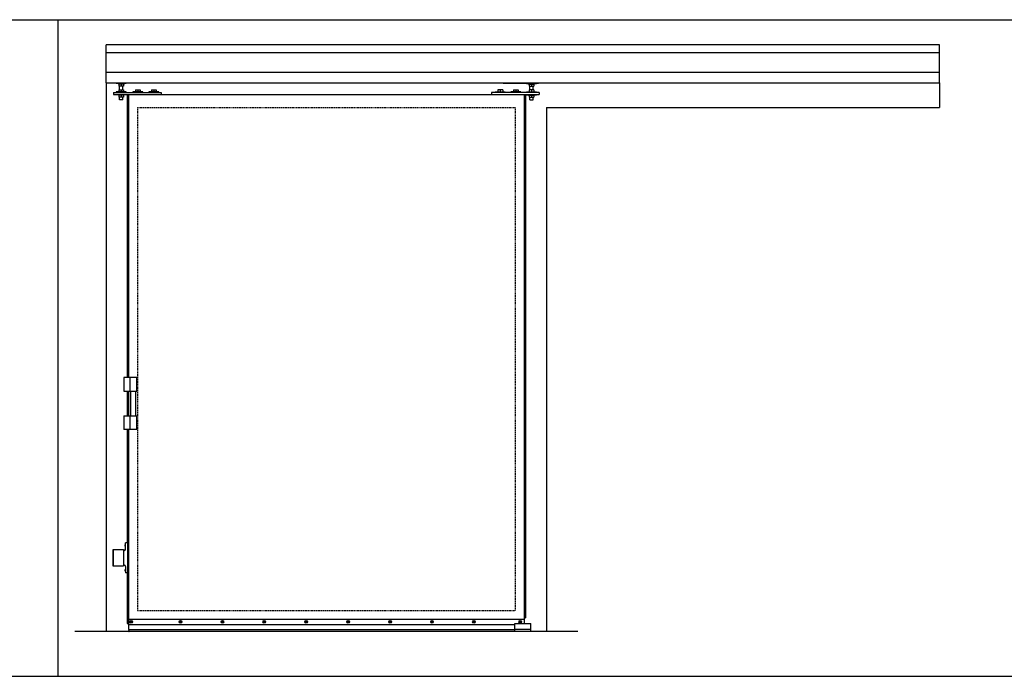
# Model space of a CAD drawing. Units: inches. Extents: x -62 to 1173, y -234 to 168.
# Drawn here: x 379 to 566, y -96 to 29 of the extents above; entities that cross this region are included whole.
import ezdxf

# ---------------------------------------------------------------- set-up
doc = ezdxf.new("R2010")
doc.units = ezdxf.units.IN
doc.header["$MEASUREMENT"] = 0
doc.linetypes.add('HIDDEN2', pattern=[0.1875, 0.125, -0.0625])
doc.layers.add('A-DRAGON-HIDDEN', color=5, linetype='HIDDEN2')
doc.layers.add('A-DRAGON-INTR', color=150, linetype='Continuous')

msp = doc.modelspace()

# ---------------------------------------------------------------- linework, layer by layer
for p, q in [((129.15, 29), (1172.85, 29)), ((385.89, 29), (385.89, -96.32)), ((395.14, 22.73), (554.14, 22.73)), ((395.14, 16.95), (395.14, 22.73)), ((554.14, 16.95), (554.14, 22.73)), ((395.14, 18.98), (554.14, 18.98)), ((395.14, 16.95), (554.14, 16.95)), ((396.64, 16.87), (396.64, 16.95)), ((403.42, 16.87), (403.42, 16.95)), ((470.86, 16.87), (470.86, 16.95)), ((477.64, 16.87), (477.64, 16.95)), ((396.51, 15.12), (396.51, 14.75)), ((396.51, 15.12), (405.64, 15.12)), ((403.42, 16.87), (396.64, 16.87)), ((397.05, 16.87), (397.05, 16.79)), ((398.97, 16.79), (397.05, 16.79)), ((398.97, 15.21), (397.05, 15.21)), ((397.05, 15.21), (397.05, 15.12)), ((397.48, 16.79), (397.48, 16.72)), ((398.54, 16.72), (397.48, 16.72)), ((397.56, 16.72), (397.56, 16.34)), ((398.46, 16.34), (397.56, 16.34)), ((397.56, 15.59), (397.56, 15.21)), ((397.56, 15.59), (398.46, 15.59)), ((397.7, 15.59), (397.7, 16.34)), ((398.01, 16.72), (398.01, 16.34)), ((398.01, 15.59), (398.01, 15.21)), ((398.32, 15.59), (398.32, 16.34)), ((398.46, 16.72), (398.46, 16.34)), ((398.46, 15.59), (398.46, 15.21)), ((398.54, 16.79), (398.54, 16.72)), ((398.97, 16.79), (398.97, 16.87)), ((398.97, 15.12), (398.97, 15.21)), ((402.11, 15.21), (400.19, 15.21)), ((400.19, 15.21), (400.19, 15.12)), ((400.7, 15.59), (400.7, 15.21)), ((400.7, 15.59), (401.6, 15.59)), ((401.15, 15.59), (401.15, 15.21)), ((401.6, 15.59), (401.6, 15.21)), ((402.11, 15.12), (402.11, 15.21)), ((405.16, 15.21), (403.24, 15.21)), ((403.24, 15.21), (403.24, 15.12)), ((403.75, 15.59), (403.75, 15.21)), ((403.75, 15.59), (404.65, 15.59)), ((404.2, 15.59), (404.2, 15.21)), ((404.65, 15.59), (404.65, 15.21)), ((405.16, 15.12), (405.16, 15.21)), ((405.64, 15.12), (405.64, 14.75)), ((477.76, 15.12), (468.64, 15.12)), ((468.64, 15.12), (468.64, 14.75)), ((469.37, 15.21), (471.28, 15.21)), ((469.37, 15.12), (469.37, 15.21)), ((469.88, 15.59), (469.88, 15.21)), ((470.78, 15.59), (469.88, 15.59)), ((470.33, 15.59), (470.33, 15.21)), ((470.78, 15.59), (470.78, 15.21)), ((470.86, 16.87), (477.64, 16.87)), ((471.28, 15.21), (471.28, 15.12)), ((474.23, 15.21), (472.32, 15.21)), ((472.32, 15.21), (472.32, 15.12)), ((472.83, 15.59), (472.83, 15.21)), ((472.83, 15.59), (473.73, 15.59)), ((473.28, 15.59), (473.28, 15.21)), ((473.73, 15.59), (473.73, 15.21)), ((474.23, 15.12), (474.23, 15.21)), ((475.3, 16.79), (475.3, 16.87)), ((475.3, 16.79), (477.22, 16.79)), ((475.3, 15.21), (477.22, 15.21)), ((475.3, 15.12), (475.3, 15.21)), ((475.73, 16.79), (475.73, 16.72)), ((475.73, 16.72), (476.79, 16.72)), ((475.81, 16.72), (475.81, 16.34)), ((475.81, 16.34), (476.71, 16.34)), ((475.81, 15.59), (475.81, 15.21)), ((476.71, 15.59), (475.81, 15.59)), ((475.95, 15.59), (475.95, 16.34)), ((476.26, 16.72), (476.26, 16.34)), ((476.26, 15.59), (476.26, 15.21)), ((476.57, 15.59), (476.57, 16.34)), ((476.71, 16.72), (476.71, 16.34)), ((476.71, 15.59), (476.71, 15.21)), ((476.79, 16.79), (476.79, 16.72)), ((477.22, 16.87), (477.22, 16.79)), ((477.22, 15.21), (477.22, 15.12)), ((477.76, 15.12), (477.76, 14.75)), ((396.51, 14.75), (477.76, 14.75)), ((397.05, 14.75), (397.05, 14.66)), ((398.97, 14.66), (397.05, 14.66)), ((397.48, 14.66), (397.48, 14.59)), ((398.54, 14.59), (397.48, 14.59)), ((397.56, 14.59), (397.56, 14.21)), ((398.46, 14.21), (397.56, 14.21)), ((397.7, 13.71), (397.7, 14.21)), ((398.32, 13.71), (397.7, 13.71)), ((398.01, 14.59), (398.01, 14.21)), ((398.32, 13.71), (398.32, 14.21)), ((398.46, 14.59), (398.46, 14.21)), ((398.54, 14.66), (398.54, 14.59)), ((398.97, 14.66), (398.97, 14.75)), ((399.14, 14.75), (399.14, -39.29)), ((399.39, 14.75), (399.39, -39.29)), ((474.89, 14.75), (474.89, -86.23)), ((475.14, 14.75), (475.14, -85.15)), ((475.3, 14.66), (475.3, 14.75)), ((475.3, 14.66), (477.22, 14.66)), ((475.73, 14.66), (475.73, 14.59)), ((475.73, 14.59), (476.79, 14.59)), ((475.81, 14.59), (475.81, 14.21)), ((475.81, 14.21), (476.71, 14.21)), ((475.95, 13.71), (475.95, 14.21)), ((475.95, 13.71), (476.57, 13.71)), ((476.26, 14.59), (476.26, 14.21)), ((476.57, 13.71), (476.57, 14.21)), ((476.71, 14.59), (476.71, 14.21)), ((476.79, 14.66), (476.79, 14.59)), ((477.22, 14.75), (477.22, 14.66)), ((401.01, -39.29), (398.51, -39.29)), ((398.51, -39.29), (398.51, -41.92)), ((399.64, -39.29), (399.64, -41.92)), ((401.01, -41.92), (401.01, -39.29)), ((398.51, -41.92), (401.01, -41.92)), ((399.14, -41.92), (399.14, -46.61)), ((399.14, -41.92), (399.14, -46.61)), ((399.14, -41.92), (399.14, -46.61)), ((399.39, -41.92), (399.39, -46.61)), ((399.39, -41.92), (399.39, -46.61)), ((399.39, -41.92), (399.39, -46.61)), ((399.82, -46.61), (399.82, -41.92)), ((400.82, -46.61), (400.82, -41.92)), ((398.51, -46.61), (401.01, -46.61)), ((398.51, -46.61), (398.51, -49.23)), ((399.64, -46.61), (399.64, -49.23)), ((401.01, -49.23), (401.01, -46.61)), ((401.01, -49.23), (398.51, -49.23)), ((399.14, -49.23), (399.14, -70.84)), ((399.39, -49.23), (399.39, -87.36)), ((398.79, -72.06), (398.79, -70.9)), ((399.39, -70.84), (398.85, -70.84)), ((398.85, -72.06), (398.85, -70.84)), ((399.29, -76.59), (399.29, -70.84)), ((399.39, -71.15), (399.29, -71.15)), ((398.45, -72.21), (396.39, -72.21)), ((396.39, -72.21), (396.39, -75.21)), ((396.45, -72.21), (396.45, -75.21)), ((398.45, -72.21), (398.45, -75.21)), ((398.6, -72.24), (398.45, -72.24)), ((398.6, -72.31), (398.45, -72.31)), ((399.39, -71.53), (399.29, -71.53)), ((398.6, -75.12), (398.45, -75.12)), ((396.39, -75.21), (398.45, -75.21)), ((398.6, -75.18), (398.45, -75.18)), ((398.79, -75.37), (398.79, -76.53)), ((398.85, -75.37), (398.85, -76.59)), ((399.39, -76.59), (398.85, -76.59)), ((399.14, -76.59), (399.14, -86.26)), ((399.39, -75.9), (399.29, -75.9)), ((399.39, -76.28), (399.29, -76.28)), ((399.14, -86.26), (399.39, -86.26)), ((399.39, -85.39), (474.89, -85.39)), ((399.76, -85.89), (399.76, -85.95)), ((399.76, -85.89), (399.85, -85.89)), ((399.85, -85.95), (399.76, -85.95)), ((399.92, -85.79), (399.85, -85.79)), ((399.85, -85.89), (399.85, -85.79)), ((399.85, -86.04), (399.85, -85.95)), ((399.92, -86.04), (399.85, -86.04)), ((399.92, -85.79), (399.92, -85.89)), ((399.92, -85.89), (400.01, -85.89)), ((399.92, -85.95), (399.92, -86.04)), ((400.01, -85.95), (399.92, -85.95)), ((400.01, -85.89), (400.01, -85.95)), ((409.18, -85.89), (409.18, -85.95)), ((409.18, -85.89), (409.27, -85.89)), ((409.27, -85.95), (409.18, -85.95)), ((409.33, -85.79), (409.27, -85.79)), ((409.27, -85.89), (409.27, -85.79)), ((409.27, -86.04), (409.27, -85.95)), ((409.33, -86.04), (409.27, -86.04)), ((409.33, -85.79), (409.33, -85.89)), ((409.33, -85.89), (409.43, -85.89)), ((409.33, -85.95), (409.33, -86.04)), ((409.43, -85.95), (409.33, -85.95)), ((409.43, -85.89), (409.43, -85.95)), ((417.18, -85.89), (417.18, -85.95)), ((417.18, -85.89), (417.27, -85.89)), ((417.27, -85.95), (417.18, -85.95)), ((417.33, -85.79), (417.27, -85.79)), ((417.27, -85.89), (417.27, -85.79)), ((417.27, -86.04), (417.27, -85.95)), ((417.33, -86.04), (417.27, -86.04)), ((417.33, -85.79), (417.33, -85.89)), ((417.33, -85.89), (417.43, -85.89)), ((417.33, -85.95), (417.33, -86.04)), ((417.43, -85.95), (417.33, -85.95)), ((417.43, -85.89), (417.43, -85.95)), ((425.18, -85.89), (425.18, -85.95)), ((425.18, -85.89), (425.27, -85.89)), ((425.27, -85.95), (425.18, -85.95)), ((425.33, -85.79), (425.27, -85.79)), ((425.27, -85.89), (425.27, -85.79)), ((425.27, -86.04), (425.27, -85.95)), ((425.33, -86.04), (425.27, -86.04)), ((425.33, -85.79), (425.33, -85.89)), ((425.33, -85.89), (425.43, -85.89)), ((425.33, -85.95), (425.33, -86.04)), ((425.43, -85.95), (425.33, -85.95)), ((425.43, -85.89), (425.43, -85.95)), ((433.18, -85.89), (433.18, -85.95)), ((433.18, -85.89), (433.27, -85.89)), ((433.27, -85.95), (433.18, -85.95)), ((433.33, -85.79), (433.27, -85.79)), ((433.27, -85.89), (433.27, -85.79)), ((433.27, -86.04), (433.27, -85.95)), ((433.33, -86.04), (433.27, -86.04)), ((433.33, -85.79), (433.33, -85.89)), ((433.33, -85.89), (433.43, -85.89)), ((433.33, -85.95), (433.33, -86.04)), ((433.43, -85.95), (433.33, -85.95)), ((433.43, -85.89), (433.43, -85.95)), ((441.18, -85.89), (441.18, -85.95)), ((441.18, -85.89), (441.27, -85.89)), ((441.27, -85.95), (441.18, -85.95)), ((441.33, -85.79), (441.27, -85.79)), ((441.27, -85.89), (441.27, -85.79)), ((441.27, -86.04), (441.27, -85.95)), ((441.33, -86.04), (441.27, -86.04)), ((441.33, -85.79), (441.33, -85.89)), ((441.33, -85.89), (441.43, -85.89)), ((441.33, -85.95), (441.33, -86.04)), ((441.43, -85.95), (441.33, -85.95)), ((441.43, -85.89), (441.43, -85.95)), ((449.18, -85.89), (449.18, -85.95)), ((449.18, -85.89), (449.27, -85.89)), ((449.27, -85.95), (449.18, -85.95)), ((449.33, -85.79), (449.27, -85.79)), ((449.27, -85.89), (449.27, -85.79)), ((449.27, -86.04), (449.27, -85.95)), ((449.33, -86.04), (449.27, -86.04)), ((449.33, -85.79), (449.33, -85.89)), ((449.33, -85.89), (449.43, -85.89)), ((449.33, -85.95), (449.33, -86.04)), ((449.43, -85.95), (449.33, -85.95)), ((449.43, -85.89), (449.43, -85.95)), ((457.18, -85.89), (457.18, -85.95)), ((457.18, -85.89), (457.27, -85.89)), ((457.27, -85.95), (457.18, -85.95)), ((457.33, -85.79), (457.27, -85.79)), ((457.27, -85.89), (457.27, -85.79)), ((457.27, -86.04), (457.27, -85.95)), ((457.33, -86.04), (457.27, -86.04)), ((457.33, -85.79), (457.33, -85.89)), ((457.33, -85.89), (457.43, -85.89)), ((457.33, -85.95), (457.33, -86.04)), ((457.43, -85.95), (457.33, -85.95)), ((457.43, -85.89), (457.43, -85.95)), ((465.18, -85.89), (465.18, -85.95)), ((465.18, -85.89), (465.27, -85.89)), ((465.27, -85.95), (465.18, -85.95)), ((465.33, -85.79), (465.27, -85.79)), ((465.27, -85.89), (465.27, -85.79)), ((465.27, -86.04), (465.27, -85.95)), ((465.33, -86.04), (465.27, -86.04)), ((465.33, -85.79), (465.33, -85.89)), ((465.33, -85.89), (465.43, -85.89)), ((465.33, -85.95), (465.33, -86.04)), ((465.43, -85.95), (465.33, -85.95)), ((465.43, -85.89), (465.43, -85.95)), ((473.13, -86.23), (476.13, -86.23)), ((473.13, -87.79), (473.13, -86.23)), ((474.01, -85.89), (474.01, -85.95)), ((474.01, -85.89), (474.1, -85.89)), ((474.1, -85.95), (474.01, -85.95)), ((474.17, -85.79), (474.1, -85.79)), ((474.1, -85.89), (474.1, -85.79)), ((474.1, -86.04), (474.1, -85.95)), ((474.17, -86.04), (474.1, -86.04)), ((474.17, -85.79), (474.17, -85.89)), ((474.17, -85.89), (474.26, -85.89)), ((474.17, -85.95), (474.17, -86.04)), ((474.26, -85.95), (474.17, -85.95)), ((474.26, -85.89), (474.26, -85.95)), ((474.89, -85.15), (475.14, -85.15)), ((476.13, -87.79), (476.13, -86.23)), ((485.13, -87.79), (389.14, -87.79)), ((399.39, -86.45), (473.13, -86.45)), ((399.39, -87.36), (473.13, -87.36)), ((399.49, -87.48), (399.49, -87.36)), ((473.13, -87.35), (476.13, -87.35)), ((189.15, -96.32), (1172.85, -96.32))]:
    msp.add_line(p, q)
for centre in [(399.89, -85.92), (409.3, -85.92), (417.3, -85.92), (425.3, -85.92), (433.3, -85.92), (441.3, -85.92), (449.3, -85.92), (457.3, -85.92), (465.3, -85.92), (474.14, -85.92)]:
    msp.add_circle(centre, 0.25)
for centre, radius, start, end in [((398.87, -71.34), 0.203, 112.6199, 247.3801), ((398.85, -70.9), 0.0625, 90, 180), ((398.6, -72.06), 0.188, 270, 0), ((398.6, -72.06), 0.25, 270, 0), ((398.6, -75.37), 0.25, 0, 90), ((398.6, -75.37), 0.188, 0, 90), ((398.87, -76.09), 0.203, 112.6199, 247.3801), ((398.85, -76.53), 0.0625, 180, 270), ((399.54, -87.63), 0.156, 107.5057, 270.1805)]:
    msp.add_arc(centre, radius, start, end)
at = {"layer": 'A-DRAGON-HIDDEN'}
for p, q in [((401.14, 12.22), (401.14, -83.78)), ((401.14, 12.22), (473.14, 12.22)), ((473.14, 12.22), (473.14, -83.78)), ((401.14, -83.78), (473.14, -83.78))]:
    msp.add_line(p, q, dxfattribs=at)
at = {"layer": 'A-DRAGON-INTR'}
for p, q in [((554.14, 24.22), (395.14, 24.22)), ((395.14, 22.73), (395.14, 24.22)), ((554.14, 22.73), (554.14, 24.22)), ((395.14, 16.95), (395.14, -87.79)), ((554.14, 16.95), (554.14, 12.22)), ((479.13, 12.22), (479.13, -87.79)), ((479.13, 12.22), (554.14, 12.22))]:
    msp.add_line(p, q, dxfattribs=at)

doc.saveas('drawing.dxf')
